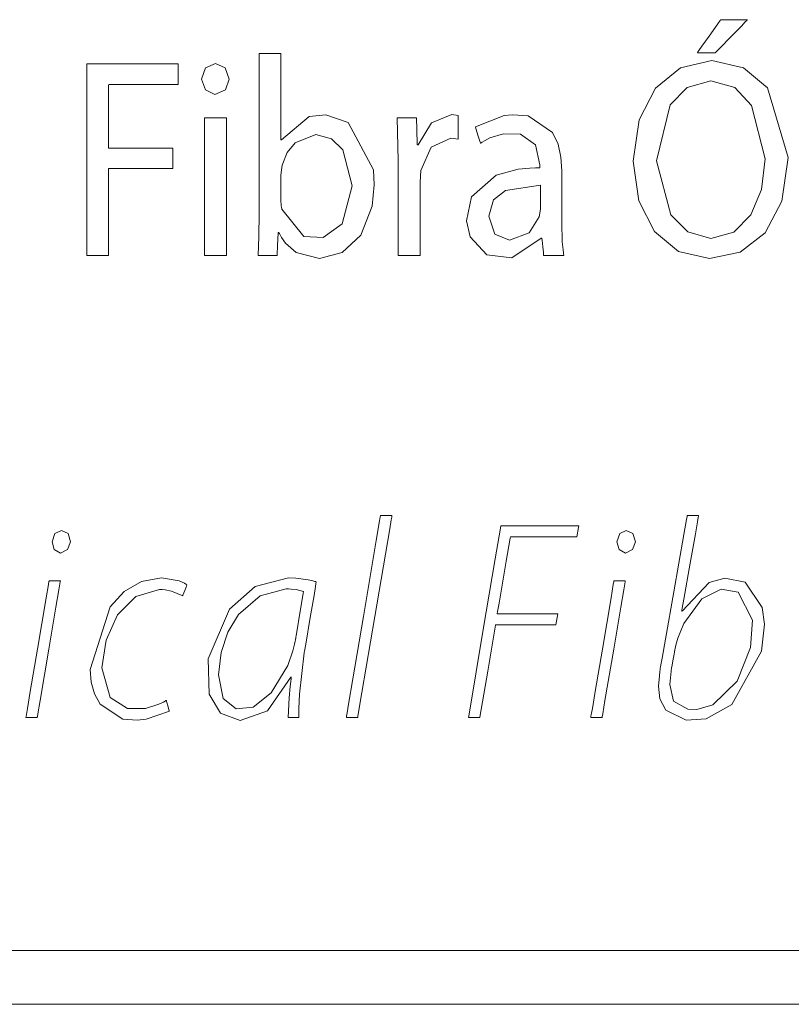
# Model space of a CAD drawing. Units: millimetres. Extents: x -58 to 57, y -77 to 74.
# Drawn here: x -22 to -13, y 1 to 12 of the extents above; entities that cross this region are included whole.
import ezdxf

# ---------------------------------------------------------------- set-up
doc = ezdxf.new("R2010")
doc.units = ezdxf.units.MM
doc.layers.add('Top$1', color=7, linetype='Continuous', true_color=0xffffff)

msp = doc.modelspace()

# ---------------------------------------------------------------- linework, layer by layer
at = {"layer": 'Top$1', "color": 7, "linetype": 'Continuous', "lineweight": 13}
for points in [[(-13.744, 11.685), (-13.744, 11.685), (-13.744, 11.685), (-13.745, 11.684), (-13.747, 11.682), (-13.752, 11.677), (-13.768, 11.66), (-13.812, 11.614), (-13.923, 11.5), (-14.057, 11.362), (-14.092, 11.326), (-14.1, 11.318), (-14.101, 11.316), (-14.101, 11.316), (-14.101, 11.316), (-14.101, 11.316), (-14.101, 11.316), (-14.101, 11.316), (-14.101, 11.316), (-14.101, 11.316), (-14.101, 11.316), (-14.101, 11.316), (-14.102, 11.316), (-14.102, 11.316), (-14.103, 11.316), (-14.106, 11.316), (-14.115, 11.316), (-14.14, 11.316), (-14.203, 11.316), (-14.296, 11.316), (-14.304, 11.316), (-14.304, 11.316), (-14.304, 11.316), (-14.304, 11.316), (-14.304, 11.316), (-14.304, 11.316), (-14.304, 11.316), (-14.304, 11.316), (-14.304, 11.316), (-14.304, 11.316), (-14.304, 11.316), (-14.304, 11.317), (-14.302, 11.319), (-14.299, 11.324), (-14.287, 11.34), (-14.254, 11.387), (-14.173, 11.5), (-14.075, 11.639), (-14.049, 11.675), (-14.044, 11.683), (-14.043, 11.684), (-14.042, 11.685), (-14.042, 11.685), (-14.042, 11.685), (-14.042, 11.685), (-14.042, 11.685), (-14.042, 11.685), (-14.042, 11.685), (-14.042, 11.685), (-14.042, 11.685), (-14.042, 11.685), (-14.042, 11.685), (-14.04, 11.685), (-14.036, 11.685), (-14.023, 11.685), (-13.985, 11.685), (-13.893, 11.685), (-13.757, 11.685), (-13.745, 11.685), (-13.744, 11.685), (-13.744, 11.685), (-13.744, 11.685)], [(-21.132, 11.192), (-20.122, 11.192), (-20.11, 11.192), (-20.11, 11.192), (-20.11, 11.192), (-20.11, 11.192), (-20.11, 11.192), (-20.11, 11.156), (-20.11, 10.961), (-20.11, 10.96), (-20.11, 10.96), (-20.11, 10.96), (-20.111, 10.96), (-20.182, 10.96), (-20.886, 10.96), (-20.887, 10.948), (-20.887, 10.735), (-20.887, 10.343), (-20.887, 10.267), (-20.887, 10.249), (-20.887, 10.247), (-20.876, 10.247), (-20.735, 10.247), (-20.373, 10.247), (-20.185, 10.247), (-20.171, 10.247), (-20.17, 10.247), (-20.17, 10.247), (-20.17, 10.091), (-20.17, 10.019), (-20.17, 10.019), (-20.193, 10.019), (-20.533, 10.019), (-20.867, 10.019), (-20.887, 10.019), (-20.887, 10.016), (-20.887, 9.534), (-20.887, 9.051), (-20.887, 9.049), (-20.887, 9.049), (-20.887, 9.049), (-20.887, 9.049), (-20.898, 9.049), (-21.044, 9.049), (-21.13, 9.049), (-21.131, 9.049), (-21.132, 9.085), (-21.132, 10.032), (-21.132, 10.823), (-21.132, 11.165), (-21.132, 11.192)], [(-19.816, 9.049), (-19.816, 9.818), (-19.816, 10.347), (-19.816, 10.571), (-19.816, 10.587), (-19.816, 10.588), (-19.816, 10.588), (-19.816, 10.588), (-19.693, 10.588), (-19.607, 10.588), (-19.572, 10.588), (-19.569, 10.588), (-19.569, 10.588), (-19.569, 10.588), (-19.569, 10.588), (-19.569, 9.818), (-19.569, 9.289), (-19.569, 9.066), (-19.569, 9.05), (-19.569, 9.049), (-19.569, 9.049), (-19.569, 9.049), (-19.693, 9.049), (-19.806, 9.049), (-19.816, 9.049), (-19.816, 9.049), (-19.816, 9.049), (-19.816, 9.049)], [(-18.228, 3.88), (-18.228, 3.88), (-18.228, 3.88), (-18.228, 3.881), (-18.228, 3.882), (-18.227, 3.885), (-18.225, 3.896), (-18.22, 3.93), (-18.203, 4.029), (-18.155, 4.312), (-18.038, 5.009), (-17.895, 5.858), (-17.858, 6.079), (-17.85, 6.126), (-17.848, 6.136), (-17.848, 6.138), (-17.848, 6.138), (-17.848, 6.138), (-17.848, 6.138), (-17.848, 6.138), (-17.848, 6.138), (-17.848, 6.138), (-17.848, 6.138), (-17.848, 6.138), (-17.848, 6.138), (-17.848, 6.138), (-17.847, 6.138), (-17.845, 6.138), (-17.84, 6.138), (-17.823, 6.138), (-17.783, 6.138), (-17.724, 6.138), (-17.719, 6.138), (-17.719, 6.138), (-17.719, 6.138), (-17.719, 6.138), (-17.719, 6.138), (-17.719, 6.138), (-17.719, 6.138), (-17.719, 6.138), (-17.719, 6.137), (-17.72, 6.133), (-17.721, 6.122), (-17.727, 6.089), (-17.744, 5.989), (-17.792, 5.706), (-17.91, 5.009), (-18.054, 4.16), (-18.091, 3.94), (-18.099, 3.892), (-18.101, 3.883), (-18.101, 3.881), (-18.101, 3.88), (-18.101, 3.88), (-18.101, 3.88), (-18.101, 3.88), (-18.101, 3.88), (-18.101, 3.88), (-18.101, 3.88), (-18.101, 3.88), (-18.101, 3.88), (-18.102, 3.88), (-18.102, 3.88), (-18.104, 3.88), (-18.11, 3.88), (-18.126, 3.88), (-18.165, 3.88), (-18.222, 3.88), (-18.228, 3.88), (-18.228, 3.88), (-18.228, 3.88), (-18.228, 3.88)], [(-14.29, 6.138), (-14.29, 6.138), (-14.291, 6.138), (-14.291, 6.137), (-14.291, 6.136), (-14.292, 6.131), (-14.295, 6.115), (-14.303, 6.068), (-14.326, 5.934), (-14.385, 5.606), (-14.455, 5.205), (-14.474, 5.101), (-14.478, 5.079), (-14.479, 5.074), (-14.479, 5.073), (-14.479, 5.073), (-14.479, 5.073), (-14.479, 5.073), (-14.479, 5.073), (-14.479, 5.073), (-14.479, 5.073), (-14.479, 5.073), (-14.479, 5.073), (-14.479, 5.073), (-14.478, 5.073), (-14.478, 5.072), (-14.476, 5.071), (-14.474, 5.07), (-14.473, 5.07), (-14.473, 5.07), (-14.473, 5.07), (-14.473, 5.07), (-14.473, 5.07), (-14.473, 5.07), (-14.473, 5.07), (-14.172, 5.39), (-13.997, 5.44), (-13.769, 5.393), (-13.58, 5.11), (-13.554, 4.923), (-13.585, 4.622), (-13.918, 4.025), (-14.204, 3.866), (-14.43, 3.85), (-14.656, 3.96), (-14.722, 4.087), (-14.738, 4.23), (-14.729, 4.344), (-14.723, 4.394), (-14.72, 4.415), (-14.719, 4.424), (-14.719, 4.428), (-14.718, 4.429), (-14.718, 4.43), (-14.718, 4.43), (-14.718, 4.43), (-14.718, 4.431), (-14.718, 4.431), (-14.718, 4.431), (-14.718, 4.431), (-14.718, 4.431), (-14.718, 4.431), (-14.718, 4.432), (-14.718, 4.434), (-14.716, 4.443), (-14.712, 4.468), (-14.698, 4.543), (-14.661, 4.757), (-14.568, 5.284), (-14.454, 5.927), (-14.425, 6.093), (-14.419, 6.129), (-14.417, 6.136), (-14.417, 6.138), (-14.417, 6.138), (-14.417, 6.138), (-14.417, 6.138), (-14.417, 6.138), (-14.417, 6.138), (-14.417, 6.138), (-14.417, 6.138), (-14.417, 6.138), (-14.417, 6.138), (-14.417, 6.138), (-14.416, 6.138), (-14.414, 6.138), (-14.409, 6.138), (-14.393, 6.138), (-14.354, 6.138), (-14.296, 6.138), (-14.291, 6.138), (-14.29, 6.138), (-14.29, 6.138), (-14.29, 6.138)], [(-21.811, 3.88), (-21.811, 3.88), (-21.811, 3.88), (-21.811, 3.881), (-21.811, 3.881), (-21.811, 3.884), (-21.81, 3.891), (-21.806, 3.914), (-21.794, 3.981), (-21.762, 4.172), (-21.682, 4.644), (-21.585, 5.218), (-21.559, 5.367), (-21.554, 5.399), (-21.553, 5.405), (-21.553, 5.407), (-21.553, 5.407), (-21.553, 5.407), (-21.553, 5.407), (-21.553, 5.407), (-21.553, 5.407), (-21.553, 5.407), (-21.553, 5.407), (-21.553, 5.407), (-21.553, 5.407), (-21.552, 5.407), (-21.552, 5.407), (-21.55, 5.407), (-21.544, 5.407), (-21.528, 5.407), (-21.489, 5.407), (-21.432, 5.407), (-21.426, 5.407), (-21.426, 5.407), (-21.426, 5.407), (-21.426, 5.407), (-21.426, 5.407), (-21.426, 5.407), (-21.426, 5.407), (-21.426, 5.406), (-21.426, 5.406), (-21.427, 5.403), (-21.428, 5.396), (-21.432, 5.374), (-21.443, 5.306), (-21.476, 5.115), (-21.555, 4.644), (-21.653, 4.069), (-21.678, 3.92), (-21.683, 3.888), (-21.685, 3.882), (-21.685, 3.881), (-21.685, 3.88), (-21.685, 3.88), (-21.685, 3.88), (-21.685, 3.88), (-21.685, 3.88), (-21.685, 3.88), (-21.685, 3.88), (-21.685, 3.88), (-21.685, 3.88), (-21.685, 3.88), (-21.686, 3.88), (-21.688, 3.88), (-21.693, 3.88), (-21.709, 3.88), (-21.748, 3.88), (-21.806, 3.88), (-21.811, 3.88), (-21.811, 3.88), (-21.811, 3.88), (-21.811, 3.88)], [(-15.495, 3.88), (-15.495, 3.88), (-15.495, 3.88), (-15.495, 3.881), (-15.495, 3.881), (-15.495, 3.884), (-15.494, 3.891), (-15.49, 3.914), (-15.478, 3.981), (-15.446, 4.172), (-15.366, 4.644), (-15.269, 5.218), (-15.244, 5.367), (-15.238, 5.399), (-15.237, 5.405), (-15.237, 5.407), (-15.237, 5.407), (-15.237, 5.407), (-15.237, 5.407), (-15.237, 5.407), (-15.237, 5.407), (-15.237, 5.407), (-15.237, 5.407), (-15.237, 5.407), (-15.237, 5.407), (-15.236, 5.407), (-15.236, 5.407), (-15.234, 5.407), (-15.228, 5.407), (-15.212, 5.407), (-15.173, 5.407), (-15.116, 5.407), (-15.11, 5.407), (-15.11, 5.407), (-15.11, 5.407), (-15.11, 5.407), (-15.11, 5.407), (-15.11, 5.407), (-15.11, 5.407), (-15.11, 5.406), (-15.11, 5.406), (-15.111, 5.403), (-15.112, 5.396), (-15.116, 5.374), (-15.127, 5.306), (-15.16, 5.115), (-15.239, 4.644), (-15.337, 4.069), (-15.362, 3.92), (-15.367, 3.888), (-15.369, 3.882), (-15.369, 3.881), (-15.369, 3.88), (-15.369, 3.88), (-15.369, 3.88), (-15.369, 3.88), (-15.369, 3.88), (-15.369, 3.88), (-15.369, 3.88), (-15.369, 3.88), (-15.369, 3.88), (-15.369, 3.88), (-15.37, 3.88), (-15.372, 3.88), (-15.377, 3.88), (-15.393, 3.88), (-15.432, 3.88), (-15.49, 3.88), (-15.495, 3.88), (-15.495, 3.88), (-15.495, 3.88), (-15.495, 3.88)]]:
    msp.add_lwpolyline(points, dxfattribs=at)
for points in [[(-19.216, 9.049), (-19.208, 9.26), (-19.206, 9.365), (-19.205, 9.411), (-19.205, 9.431), (-19.205, 9.439), (-19.205, 9.443), (-19.205, 9.445), (-19.205, 9.445), (-19.205, 9.446), (-19.205, 9.446), (-19.205, 9.446), (-19.205, 9.446), (-19.205, 9.446), (-19.205, 9.446), (-19.205, 9.446), (-19.205, 9.447), (-19.205, 9.45), (-19.205, 9.459), (-19.205, 9.487), (-19.205, 9.569), (-19.205, 9.802), (-19.205, 10.376), (-19.205, 11.016), (-19.205, 11.286), (-19.205, 11.305), (-19.205, 11.306), (-19.205, 11.306), (-19.205, 11.306), (-19.205, 11.306), (-19.205, 11.306), (-19.205, 11.306), (-19.205, 11.306), (-19.205, 11.306), (-19.205, 11.306), (-19.203, 11.306), (-19.2, 11.306), (-19.189, 11.306), (-19.158, 11.306), (-19.083, 11.306), (-18.999, 11.306), (-18.963, 11.306), (-18.96, 11.306), (-18.96, 11.306), (-18.96, 11.306), (-18.96, 11.306), (-18.96, 11.306), (-18.96, 11.306), (-18.96, 11.306), (-18.96, 11.306), (-18.96, 11.306), (-18.96, 11.304), (-18.96, 11.3), (-18.96, 11.285), (-18.96, 11.243), (-18.96, 11.122), (-18.96, 10.823), (-18.96, 10.491), (-18.96, 10.351), (-18.96, 10.341), (-18.96, 10.34), (-18.96, 10.34), (-18.96, 10.34), (-18.96, 10.34), (-18.96, 10.34), (-18.96, 10.34), (-18.96, 10.34), (-18.96, 10.34), (-18.96, 10.34), (-18.959, 10.34), (-18.958, 10.34), (-18.956, 10.34), (-18.955, 10.34), (-18.955, 10.34), (-18.955, 10.34), (-18.643, 10.603), (-18.459, 10.622), (-18.207, 10.535), (-17.926, 10.005), (-17.916, 9.837), (-17.938, 9.6), (-18.067, 9.274), (-18.277, 9.079), (-18.527, 9.014), (-18.791, 9.082), (-18.908, 9.186), (-18.952, 9.247), (-18.969, 9.278), (-18.977, 9.292), (-18.98, 9.298), (-18.982, 9.301), (-18.982, 9.302), (-18.982, 9.303), (-18.983, 9.303), (-18.983, 9.303), (-18.983, 9.303), (-18.983, 9.303), (-18.983, 9.303), (-18.983, 9.303), (-18.983, 9.303), (-18.983, 9.303), (-18.983, 9.303), (-18.983, 9.303), (-18.984, 9.303), (-18.986, 9.303), (-18.99, 9.303), (-18.991, 9.303), (-18.991, 9.303), (-18.991, 9.303), (-18.991, 9.303), (-18.991, 9.303), (-18.991, 9.303), (-18.991, 9.3), (-18.998, 9.16), (-19.002, 9.056), (-19.002, 9.049), (-19.003, 9.049), (-19.089, 9.049), (-19.175, 9.049), (-19.213, 9.049), (-19.216, 9.049), (-19.216, 9.049), (-19.216, 9.049), (-19.216, 9.049)], [(-19.54, 11.02), (-19.581, 10.899), (-19.698, 10.849), (-19.805, 10.899), (-19.847, 11.02), (-19.804, 11.145), (-19.693, 11.195), (-19.582, 11.145), (-19.54, 11.02)], [(-13.288, 10.143), (-13.358, 9.655), (-13.547, 9.301), (-13.827, 9.086), (-14.169, 9.014), (-14.514, 9.092), (-14.783, 9.314), (-14.959, 9.658), (-15.021, 10.101), (-14.955, 10.564), (-14.771, 10.919), (-14.492, 11.147), (-14.141, 11.227), (-13.789, 11.147), (-13.52, 10.923), (-13.288, 10.143)], [(-14.76, 10.108), (-14.602, 9.502), (-14.412, 9.311), (-14.155, 9.239), (-13.896, 9.31), (-13.706, 9.502), (-13.588, 9.785), (-13.547, 10.13), (-13.697, 10.725), (-13.885, 10.925), (-14.152, 11.001), (-14.418, 10.928), (-14.608, 10.731), (-14.76, 10.108)], [(-17.65, 10.108), (-17.661, 10.588), (-17.661, 10.588), (-17.661, 10.588), (-17.533, 10.588), (-17.445, 10.588), (-17.444, 10.588), (-17.441, 10.455), (-17.436, 10.289), (-17.436, 10.286), (-17.436, 10.286), (-17.434, 10.286), (-17.428, 10.286), (-17.425, 10.286), (-17.425, 10.286), (-17.425, 10.286), (-17.425, 10.286), (-17.275, 10.532), (-17.048, 10.623), (-16.977, 10.613), (-16.977, 10.613), (-16.977, 10.613), (-16.977, 10.481), (-16.977, 10.36), (-16.977, 10.35), (-16.977, 10.349), (-16.977, 10.349), (-16.977, 10.349), (-16.977, 10.349), (-17.062, 10.359), (-17.281, 10.258), (-17.394, 9.999), (-17.394, 9.999), (-17.394, 9.999), (-17.405, 9.869), (-17.405, 9.102), (-17.405, 9.052), (-17.405, 9.049), (-17.406, 9.049), (-17.407, 9.049), (-17.416, 9.049), (-17.528, 9.049), (-17.64, 9.049), (-17.648, 9.049), (-17.65, 9.049), (-17.65, 9.049), (-17.65, 9.053), (-17.65, 9.118), (-17.65, 9.701), (-17.65, 10.075), (-17.65, 10.105), (-17.65, 10.108)], [(-16.023, 9.049), (-16.023, 9.049), (-16.023, 9.049), (-16.023, 9.049), (-16.023, 9.049), (-16.023, 9.051), (-16.026, 9.079), (-16.033, 9.146), (-16.04, 9.218), (-16.042, 9.237), (-16.042, 9.241), (-16.043, 9.242), (-16.043, 9.242), (-16.043, 9.242), (-16.043, 9.242), (-16.043, 9.242), (-16.043, 9.242), (-16.043, 9.242), (-16.043, 9.242), (-16.043, 9.242), (-16.043, 9.242), (-16.043, 9.242), (-16.044, 9.242), (-16.047, 9.242), (-16.05, 9.242), (-16.051, 9.242), (-16.051, 9.242), (-16.051, 9.242), (-16.051, 9.242), (-16.38, 9.021), (-16.658, 9.056), (-16.843, 9.255), (-16.884, 9.435), (-16.83, 9.703), (-16.555, 9.947), (-16.306, 10.013), (-16.176, 10.025), (-16.115, 10.028), (-16.087, 10.028), (-16.075, 10.028), (-16.069, 10.028), (-16.067, 10.028), (-16.066, 10.028), (-16.065, 10.028), (-16.065, 10.028), (-16.065, 10.028), (-16.065, 10.028), (-16.065, 10.028), (-16.065, 10.028), (-16.065, 10.028), (-16.065, 10.028), (-16.065, 10.028), (-16.065, 10.029), (-16.065, 10.03), (-16.065, 10.034), (-16.065, 10.044), (-16.065, 10.056), (-16.065, 10.059), (-16.065, 10.06), (-16.065, 10.06), (-16.065, 10.06), (-16.065, 10.06), (-16.115, 10.286), (-16.281, 10.406), (-16.47, 10.408), (-16.624, 10.362), (-16.685, 10.33), (-16.71, 10.315), (-16.721, 10.307), (-16.725, 10.304), (-16.727, 10.303), (-16.728, 10.302), (-16.729, 10.302), (-16.729, 10.302), (-16.729, 10.302), (-16.729, 10.302), (-16.729, 10.302), (-16.729, 10.302), (-16.729, 10.302), (-16.729, 10.302), (-16.729, 10.302), (-16.729, 10.302), (-16.729, 10.302), (-16.729, 10.303), (-16.73, 10.306), (-16.733, 10.314), (-16.74, 10.337), (-16.757, 10.394), (-16.776, 10.457), (-16.785, 10.484), (-16.785, 10.486), (-16.785, 10.486), (-16.785, 10.486), (-16.464, 10.613), (-16.37, 10.622), (-16.196, 10.608), (-15.923, 10.424), (-15.862, 10.293), (-15.829, 10.147), (-15.82, 9.993), (-15.82, 9.903), (-15.82, 9.705), (-15.82, 9.507), (-15.82, 9.417), (-15.814, 9.2), (-15.806, 9.112), (-15.802, 9.076), (-15.799, 9.061), (-15.798, 9.054), (-15.798, 9.051), (-15.798, 9.05), (-15.798, 9.049), (-15.798, 9.049), (-15.798, 9.049), (-15.798, 9.049), (-15.798, 9.049), (-15.798, 9.049), (-15.798, 9.049), (-15.798, 9.049), (-15.798, 9.049), (-15.798, 9.049), (-15.798, 9.049), (-15.799, 9.049), (-15.803, 9.049), (-15.812, 9.049), (-15.841, 9.049), (-15.91, 9.049), (-16.013, 9.049), (-16.022, 9.049), (-16.023, 9.049), (-16.023, 9.049), (-16.023, 9.049)], [(-18.96, 9.665), (-18.956, 9.607), (-18.952, 9.583), (-18.95, 9.572), (-18.95, 9.567), (-18.949, 9.565), (-18.949, 9.564), (-18.949, 9.564), (-18.949, 9.564), (-18.949, 9.564), (-18.949, 9.564), (-18.949, 9.564), (-18.949, 9.564), (-18.949, 9.564), (-18.705, 9.26), (-18.486, 9.247), (-18.274, 9.4), (-18.164, 9.828), (-18.267, 10.23), (-18.394, 10.354), (-18.569, 10.4), (-18.802, 10.308), (-18.89, 10.2), (-18.946, 10.057), (-18.946, 10.057), (-18.946, 10.057), (-18.955, 10.004), (-18.96, 9.942), (-18.96, 9.804), (-18.96, 9.677), (-18.96, 9.666), (-18.96, 9.665), (-18.96, 9.665), (-18.96, 9.665)], [(-16.059, 9.834), (-16.449, 9.775), (-16.584, 9.669), (-16.636, 9.487), (-16.567, 9.286), (-16.403, 9.22), (-16.186, 9.3), (-16.074, 9.478), (-16.074, 9.478), (-16.059, 9.567), (-16.059, 9.701), (-16.059, 9.823), (-16.059, 9.833), (-16.059, 9.834), (-16.059, 9.834), (-16.059, 9.834)], [(-21.519, 5.846), (-21.488, 5.936), (-21.415, 5.973), (-21.34, 5.936), (-21.313, 5.846), (-21.313, 5.846), (-21.313, 5.846), (-21.345, 5.757), (-21.423, 5.718), (-21.495, 5.757), (-21.519, 5.846)], [(-16.502, 6.024), (-16.502, 6.024), (-16.502, 6.024), (-16.499, 6.024), (-16.469, 6.024), (-16.106, 6.024), (-15.639, 6.024), (-15.629, 6.024), (-15.629, 6.024), (-15.629, 6.024), (-15.629, 6.024), (-15.629, 6.024), (-15.633, 6.004), (-15.652, 5.901), (-15.652, 5.9), (-15.652, 5.9), (-15.652, 5.9), (-15.652, 5.9), (-15.652, 5.9), (-15.721, 5.9), (-16.394, 5.9), (-16.395, 5.9), (-16.397, 5.885), (-16.441, 5.629), (-16.521, 5.157), (-16.537, 5.065), (-16.541, 5.043), (-16.541, 5.041), (-16.53, 5.041), (-16.397, 5.041), (-16.055, 5.041), (-15.878, 5.041), (-15.864, 5.041), (-15.863, 5.041), (-15.863, 5.041), (-15.878, 4.956), (-15.886, 4.917), (-15.886, 4.917), (-15.886, 4.917), (-15.908, 4.917), (-16.227, 4.917), (-16.542, 4.917), (-16.561, 4.917), (-16.561, 4.917), (-16.561, 4.914), (-16.648, 4.399), (-16.735, 3.883), (-16.735, 3.88), (-16.735, 3.88), (-16.735, 3.88), (-16.735, 3.88), (-16.735, 3.88), (-16.741, 3.88), (-16.816, 3.88), (-16.861, 3.88), (-16.862, 3.88), (-16.856, 3.917), (-16.697, 4.864), (-16.564, 5.655), (-16.506, 5.997), (-16.502, 6.024)], [(-15.203, 5.846), (-15.172, 5.936), (-15.099, 5.973), (-15.024, 5.936), (-14.997, 5.846), (-14.997, 5.846), (-14.997, 5.846), (-15.029, 5.757), (-15.107, 5.718), (-15.179, 5.757), (-15.203, 5.846)], [(-20.207, 3.95), (-20.466, 3.86), (-20.567, 3.849), (-20.727, 3.861), (-20.982, 4.027), (-21.045, 4.144), (-21.081, 4.276), (-21.093, 4.415), (-20.87, 5.119), (-20.711, 5.288), (-20.518, 5.401), (-20.297, 5.442), (-20.098, 5.407), (-20.039, 5.381), (-20.022, 5.37), (-20.016, 5.366), (-20.014, 5.364), (-20.013, 5.363), (-20.013, 5.363), (-20.013, 5.362), (-20.012, 5.362), (-20.012, 5.362), (-20.012, 5.362), (-20.012, 5.362), (-20.012, 5.362), (-20.012, 5.362), (-20.012, 5.362), (-20.012, 5.362), (-20.013, 5.362), (-20.013, 5.361), (-20.013, 5.36), (-20.015, 5.354), (-20.021, 5.339), (-20.035, 5.302), (-20.056, 5.247), (-20.057, 5.242), (-20.058, 5.242), (-20.058, 5.242), (-20.058, 5.242), (-20.058, 5.242), (-20.058, 5.242), (-20.182, 5.293), (-20.253, 5.307), (-20.288, 5.31), (-20.304, 5.311), (-20.311, 5.311), (-20.314, 5.311), (-20.315, 5.311), (-20.316, 5.311), (-20.316, 5.311), (-20.316, 5.311), (-20.316, 5.311), (-20.583, 5.232), (-20.786, 5.027), (-20.915, 4.745), (-20.961, 4.437), (-20.871, 4.103), (-20.674, 3.981), (-20.473, 3.982), (-20.325, 4.028), (-20.274, 4.052), (-20.254, 4.063), (-20.246, 4.068), (-20.243, 4.07), (-20.242, 4.07), (-20.241, 4.071), (-20.241, 4.071), (-20.241, 4.071), (-20.24, 4.071), (-20.24, 4.071), (-20.24, 4.071), (-20.24, 4.071), (-20.24, 4.071), (-20.24, 4.071), (-20.24, 4.071), (-20.24, 4.071), (-20.24, 4.07), (-20.24, 4.068), (-20.238, 4.063), (-20.234, 4.048), (-20.224, 4.011), (-20.208, 3.956), (-20.207, 3.951), (-20.207, 3.95), (-20.207, 3.95), (-20.207, 3.95)], [(-18.88, 3.88), (-18.869, 4.1), (-18.856, 4.225), (-18.849, 4.284), (-18.846, 4.311), (-18.844, 4.323), (-18.844, 4.328), (-18.844, 4.33), (-18.843, 4.331), (-18.843, 4.332), (-18.843, 4.332), (-18.843, 4.332), (-18.843, 4.332), (-18.843, 4.332), (-18.843, 4.332), (-18.843, 4.332), (-18.843, 4.332), (-18.843, 4.332), (-18.844, 4.332), (-18.844, 4.332), (-18.846, 4.332), (-18.848, 4.332), (-18.849, 4.332), (-18.849, 4.332), (-18.849, 4.332), (-18.849, 4.332), (-19.112, 3.955), (-19.415, 3.846), (-19.637, 3.928), (-19.763, 4.142), (-19.772, 4.536), (-19.535, 5.091), (-19.247, 5.345), (-18.877, 5.442), (-18.794, 5.438), (-18.657, 5.42), (-18.603, 5.408), (-18.581, 5.402), (-18.572, 5.399), (-18.568, 5.398), (-18.566, 5.398), (-18.565, 5.397), (-18.565, 5.397), (-18.565, 5.397), (-18.565, 5.397), (-18.565, 5.397), (-18.565, 5.397), (-18.565, 5.397), (-18.565, 5.397), (-18.565, 5.397), (-18.565, 5.397), (-18.565, 5.397), (-18.565, 5.397), (-18.565, 5.395), (-18.566, 5.392), (-18.568, 5.38), (-18.574, 5.345), (-18.59, 5.245), (-18.632, 5), (-18.683, 4.701), (-18.696, 4.623), (-18.699, 4.607), (-18.7, 4.603), (-18.7, 4.603), (-18.7, 4.602), (-18.7, 4.602), (-18.7, 4.602), (-18.754, 4.141), (-18.76, 3.982), (-18.76, 3.922), (-18.759, 3.898), (-18.759, 3.888), (-18.759, 3.884), (-18.759, 3.882), (-18.759, 3.881), (-18.759, 3.881), (-18.759, 3.88), (-18.759, 3.88), (-18.759, 3.88), (-18.759, 3.88), (-18.759, 3.88), (-18.759, 3.88), (-18.759, 3.88), (-18.759, 3.88), (-18.76, 3.88), (-18.761, 3.88), (-18.767, 3.88), (-18.782, 3.88), (-18.819, 3.88), (-18.875, 3.88), (-18.88, 3.88), (-18.88, 3.88), (-18.88, 3.88), (-18.88, 3.88)], [(-18.708, 5.289), (-18.79, 5.311), (-18.847, 5.316), (-18.877, 5.318), (-18.891, 5.318), (-18.897, 5.318), (-18.9, 5.318), (-18.901, 5.318), (-18.902, 5.318), (-18.902, 5.318), (-18.902, 5.318), (-18.902, 5.318), (-19.192, 5.24), (-19.433, 5.031), (-19.552, 4.835), (-19.63, 4.607), (-19.659, 4.357), (-19.659, 4.357), (-19.659, 4.357), (-19.606, 4.094), (-19.462, 3.978), (-19.271, 3.995), (-19.069, 4.154), (-18.883, 4.461), (-18.826, 4.625), (-18.807, 4.701), (-18.8, 4.734), (-18.797, 4.75), (-18.796, 4.756), (-18.796, 4.759), (-18.796, 4.76), (-18.795, 4.761), (-18.795, 4.761), (-18.795, 4.761), (-18.795, 4.761), (-18.795, 4.761), (-18.795, 4.761), (-18.795, 4.761), (-18.795, 4.762), (-18.795, 4.763), (-18.795, 4.765), (-18.793, 4.773), (-18.79, 4.796), (-18.779, 4.862), (-18.752, 5.025), (-18.712, 5.267), (-18.708, 5.288), (-18.708, 5.289), (-18.708, 5.289), (-18.708, 5.289)], [(-14.592, 4.437), (-14.611, 4.247), (-14.569, 4.064), (-14.412, 3.974), (-14.31, 3.971), (-14.13, 4.021), (-13.857, 4.285), (-13.708, 4.661), (-13.687, 4.969), (-13.849, 5.281), (-14.037, 5.315), (-14.254, 5.207), (-14.456, 4.932), (-14.521, 4.768), (-14.543, 4.689), (-14.552, 4.653), (-14.555, 4.637), (-14.557, 4.63), (-14.557, 4.627), (-14.558, 4.626), (-14.558, 4.625), (-14.558, 4.625), (-14.558, 4.624), (-14.558, 4.624), (-14.558, 4.624), (-14.558, 4.624), (-14.558, 4.624), (-14.558, 4.624), (-14.558, 4.623), (-14.559, 4.62), (-14.56, 4.612), (-14.564, 4.589), (-14.575, 4.531), (-14.59, 4.445), (-14.592, 4.437), (-14.592, 4.437), (-14.592, 4.437), (-14.592, 4.437)], [(-34.489, 0.672), (16.509, 0.672), (29.258, 0.672), (32.446, 0.672), (32.844, 0.672), (32.877, 0.672), (32.907, 0.672), (32.907, 0.675), (32.907, 0.742), (32.907, 0.875), (32.907, 1.007), (32.907, 1.14), (32.907, 1.273), (32.907, 1.273), (-1.092, 1.273), (-18.091, 1.273), (-26.591, 1.273), (-30.841, 1.273), (-34.028, 1.273), (-34.426, 1.273), (-34.489, 1.273), (-34.489, 1.269), (-34.489, 1.203), (-34.489, 0.672)]]:
    msp.add_lwpolyline(points, close=True, dxfattribs=at)

doc.saveas('drawing.dxf')
